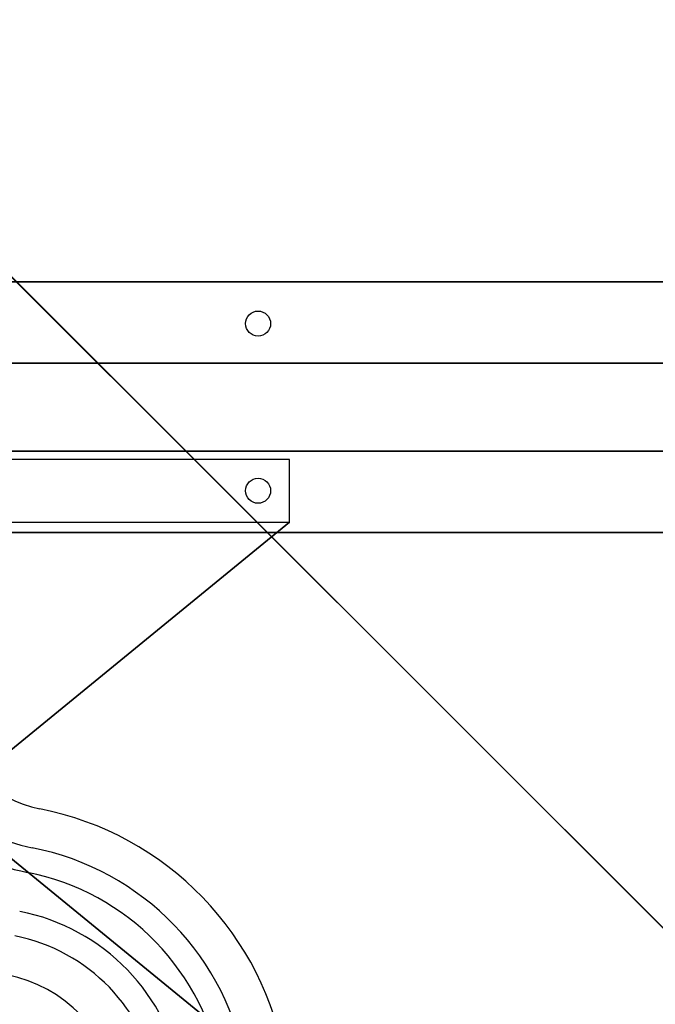
# Model space of a CAD drawing. Extents: x 0 to 2250, y -435 to 434.
# Drawn here: x 1536 to 1840, y -96 to 375 of the extents above; entities that cross this region are included whole.
import ezdxf

# ---------------------------------------------------------------- set-up
doc = ezdxf.new("R2010")
doc.units = 0
doc.header["$MEASUREMENT"] = 0
doc.layers.get('0').update_dxf_attribs({"linetype": 'CONTINUOUS'})
for name, color, linetype in [('FB', 7, 'CONTINUOUS'), ('HAGS', 7, 'CONTINUOUS'), ('HAGS-FOUND', 7, 'CONTINUOUS'), ('HAGS-PLAN', 2, 'CONTINUOUS'), ('HPLY', 7, 'CONTINUOUS')]:
    doc.layers.add(name, color=color, linetype=linetype)

# ---------------------------------------------------------------- blocks, each defined once
blk = doc.blocks.new('W628837')
at = {"color": 2, "invisible_edges": 3}
blk.add_3dface([(-149.76, 249.82, 748), (164.33, -278.41, 748), (-153.21, 228.02, 748)], dxfattribs=at)
at = {"layer": 'FB', "color": 26}
for centre, radius, start, end in [((56.34, 52.66, 750), 55.94, 192.7698, 258.8842), ((56.34, 52.66, 750), 86.94, 192.7698, 258.8842), ((56.34, 52.66, 750), 74.94, 192.7698, 258.8842), ((17.03, -147.43, 750), 147.98, 9.2343, 78.8842), ((17.03, -147.43, 750), 128.98, 9.2343, 78.8842), ((17.03, -147.43, 750), 116.98, 9.2343, 78.8842), ((17.03, -147.43, 750), 97.98, 9.2343, 78.8842), ((17.03, -147.43, 750), 85.98, 9.2343, 78.8842), ((17.03, -147.43, 750), 66.98, 9.2343, 78.8842)]:
    blk.add_arc(centre, radius, start, end, dxfattribs=at)
at = {"layer": 'FB', "color": 26, "invisible_edges": 5}
for points in [[(-89.77, 374.15, 748), (-89.77, 374.15, 730), (384.63, -100.24, 730), (384.63, -100.24, 748)], [(91.5, -375.63, 748), (91.5, -375.63, 730), (-359.01, 74.89, 730), (-359.01, 74.89, 748)]]:
    blk.add_3dface(points, dxfattribs=at)
at = {"layer": 'HAGS-FOUND'}
for centre in [(150, 230, -399), (150, 150, -399)]:
    blk.add_circle(centre, 6, dxfattribs=at)
for points in [[(-250, 250, -399), (-250, 211, -399), (750, 211, -399), (750, 250, -399)], [(750, 250, -420), (750, 250, -399), (-250, 250, -399), (-250, 250, -420)], [(750, 211, -420), (750, 169, -420), (-250, 169, -420), (-250, 211, -420)], [(750, 211, -399), (750, 211, -420), (-250, 211, -420), (-250, 211, -399)], [(750, 169, -399), (750, 130, -399), (-250, 130, -399), (-250, 169, -399)], [(-250, 169, -420), (-250, 169, -399), (750, 169, -399), (750, 169, -420)], [(-250, 130, -399), (-250, 130, -420), (750, 130, -420), (750, 130, -399)]]:
    blk.add_3dface(points, dxfattribs=at)
at = {"layer": 'HAGS-FOUND', "color": 7}
for points in [[(-165, 135, -399), (165, 135, -399), (165, 165, -399), (-165, 165, -399)], [(165, 135, -399), (0, 0, -326), (-165, 135, -399), (165, 135, -399)], [(165, 135, -399), (0, 0, -399), (0, 0, -326), (165, 135, -399)], [(165, -135, -399), (0, 0, -326), (-165, -135, -399), (165, -135, -399)], [(0, 0, -326), (0, 0, -399), (165, -135, -399), (0, 0, -326)]]:
    blk.add_3dface(points, dxfattribs=at)
at = {"layer": 'HPLY', "color": 2}
blk.add_line((-89.77, 374.15, 748), (375.69, -91.3, 748), dxfattribs=at)
for points, invisible_edges in [([(-89.77, 374.15, 748), (279.57, -163.11, 748), (164.33, -278.41, 748), (-149.76, 249.82, 748)], 15), ([(291.25, -159.01, 748), (284.86, -159.79, 748), (279.57, -163.11, 748), (-89.77, 374.15, 748)], 12), ([(291.25, -159.01, 748), (384.63, -100.24, 748), (-89.77, 374.15, 748), (291.25, -159.01, 748)], 5), ([(-293.01, 156.75, 748), (91.5, -375.63, 748), (-359.01, 74.89, 748), (-312.68, 166.76, 748)], 5), ([(-293.01, 156.75, 748), (100.45, -384.57, 748), (91.5, -375.63, 748), (-293.01, 156.75, 748)], 5), ([(-271.69, 151.04, 748), (160.72, -284.67, 748), (100.45, -384.57, 748), (-293.01, 156.75, 748)], 7), ([(-227.84, 153.35, 748), (160.72, -284.67, 748), (-271.69, 151.04, 748), (-249.64, 149.89, 748)], 3)]:
    blk.add_3dface(points, dxfattribs=dict(at, invisible_edges=invisible_edges))
at = {"layer": 'HPLY', "color": 2, "linetype": 'ByBlock'}
for points, invisible_edges in [([(-153.21, 228.02, 748), (164.33, -278.41, 748), (-173.13, 188.9, 748), (-161.11, 207.42, 748)], 3), ([(-173.13, 188.9, 748), (164.33, -278.41, 748), (-207.24, 161.26, 748), (-188.73, 173.29, 748)], 3), ([(-207.24, 161.26, 748), (164.33, -278.41, 748), (160.72, -284.67, 748), (-227.84, 153.35, 748)], 5)]:
    blk.add_3dface(points, dxfattribs=dict(at, invisible_edges=invisible_edges))

msp = doc.modelspace()

# ---------------------------------------------------------------- linework, layer by layer
at = {"layer": 'HAGS-PLAN', "color": 2, "extrusion": (0, 0, -1)}
msp.add_line((1875.53, -90.98), (1408.54, 375.42), dxfattribs=at)
at = {"layer": 'HAGS-PLAN'}
msp.add_arc((1733.49, -233.2), 201, 225.0365, 45.0365, dxfattribs=at)

# ---------------------------------------------------------------- block references
at = {"layer": 'HAGS'}
msp.add_blockref('W628837', (1500, 0), dxfattribs=at)

doc.saveas('drawing.dxf')
